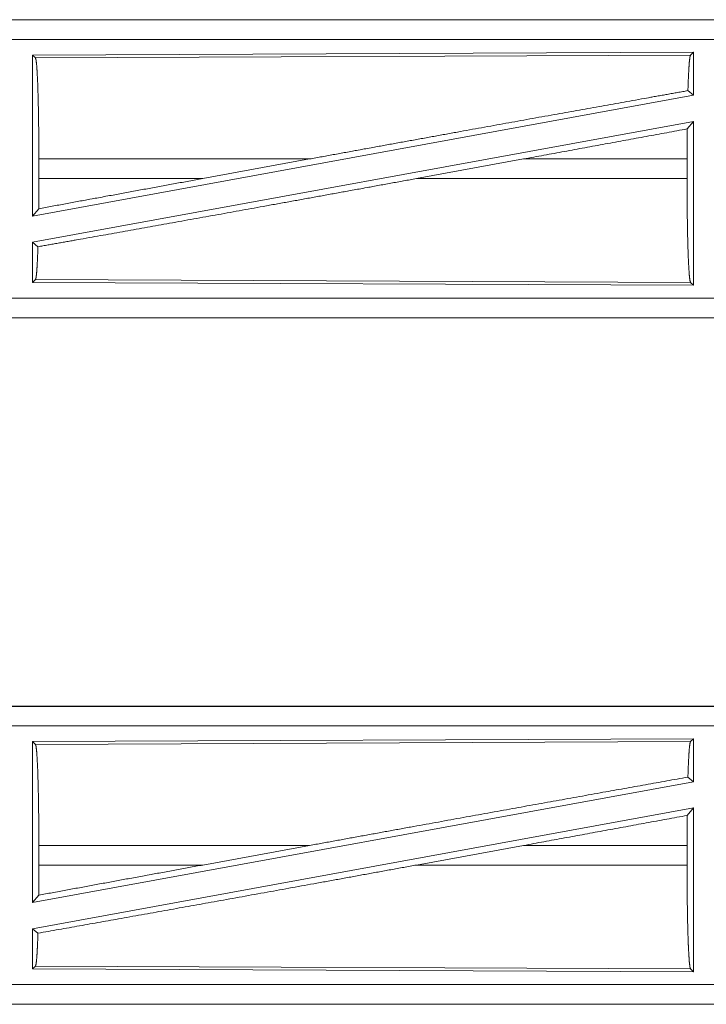
# Model space of a CAD drawing. Units: inches. Extents: x 23 to 149, y 8 to 132.
# Drawn here: x 38 to 40, y 27 to 29 of the extents above; entities that cross this region are included whole.
import ezdxf

# ---------------------------------------------------------------- set-up
doc = ezdxf.new("R2010")
doc.units = ezdxf.units.IN
doc.header["$MEASUREMENT"] = 0
doc.layers.add('Trimetric', color=7, linetype='Continuous', true_color=0xffffff)

msp = doc.modelspace()

# ---------------------------------------------------------------- linework, layer by layer
at = {"layer": 'Trimetric', "color": 18, "linetype": 'Continuous', "lineweight": 18}
for p, q in [((40.7961, 29.3215), (35.2647, 29.3215)), ((36.3045, 29.3211), (40.7961, 29.3211)), ((40.7961, 29.2711), (36.3045, 29.2711)), ((39.832, 29.2387), (38.1478, 29.2313)), ((38.1478, 29.2313), (38.1478, 28.821)), ((38.1478, 29.2313), (38.1551, 29.2241)), ((38.1551, 29.2241), (39.8247, 29.2314)), ((39.832, 29.2387), (39.8247, 29.2314)), ((39.832, 29.2387), (39.832, 29.129)), ((39.832, 29.129), (38.1478, 28.821)), ((39.818, 29.1406), (39.832, 29.129)), ((39.832, 29.0621), (38.1478, 28.7541)), ((39.8161, 29.0431), (39.832, 29.0621)), ((39.832, 29.0621), (39.832, 28.6444)), ((38.1638, 28.9166), (38.1638, 28.9664)), ((38.8536, 28.9664), (38.1638, 28.9664)), ((38.8536, 28.9664), (38.5815, 28.9166)), ((39.3989, 28.9664), (39.1264, 28.9166)), ((39.8157, 28.9664), (39.3989, 28.9664)), ((39.8157, 28.9166), (39.8157, 28.9664)), ((38.1638, 28.9166), (38.5815, 28.9166)), ((39.1264, 28.9166), (39.8157, 28.9166)), ((38.1478, 28.821), (38.1634, 28.8397)), ((38.1478, 28.7541), (38.1478, 28.6517)), ((38.1478, 28.7541), (38.1614, 28.7427)), ((38.1551, 28.659), (38.1478, 28.6517)), ((38.1478, 28.6517), (39.832, 28.6444)), ((39.8247, 28.6517), (38.1551, 28.659)), ((39.8247, 28.6517), (39.832, 28.6444)), ((36.3045, 28.6119), (41.04, 28.6119)), ((41.04, 28.5615), (35.2647, 28.5615)), ((41.04, 28.5619), (36.3045, 28.5619)), ((40.7961, 27.5715), (35.2647, 27.5715)), ((36.3045, 27.5711), (40.7961, 27.5711)), ((40.7961, 27.5211), (36.3045, 27.5211)), ((39.832, 27.4887), (38.1478, 27.4813)), ((39.832, 27.4887), (39.8247, 27.4814)), ((39.832, 27.4887), (39.832, 27.379)), ((38.1478, 27.4813), (38.1478, 27.071)), ((38.1478, 27.4813), (38.1551, 27.4741)), ((38.1551, 27.4741), (39.8247, 27.4814)), ((39.818, 27.3906), (39.832, 27.379)), ((39.832, 27.379), (38.1478, 27.071)), ((39.832, 27.3121), (38.1478, 27.0041)), ((39.8161, 27.2931), (39.832, 27.3121)), ((39.832, 27.3121), (39.832, 26.8944)), ((38.1638, 27.1666), (38.1638, 27.2164)), ((38.8536, 27.2164), (38.1638, 27.2164)), ((38.8536, 27.2164), (38.5815, 27.1666)), ((39.3989, 27.2164), (39.1264, 27.1666)), ((39.8157, 27.2164), (39.3989, 27.2164)), ((39.8157, 27.1666), (39.8157, 27.2164)), ((38.1638, 27.1666), (38.5815, 27.1666)), ((39.1264, 27.1666), (39.8157, 27.1666)), ((38.1478, 27.071), (38.1634, 27.0897)), ((38.1478, 27.0041), (38.1478, 26.9017)), ((38.1478, 27.0041), (38.1614, 26.9927)), ((38.1551, 26.909), (38.1478, 26.9017)), ((39.8247, 26.9017), (38.1551, 26.909)), ((38.1478, 26.9017), (39.832, 26.8944)), ((39.8247, 26.9017), (39.832, 26.8944)), ((36.3045, 26.8619), (41.04, 26.8619)), ((41.04, 26.8115), (35.2647, 26.8115)), ((41.04, 26.8119), (36.3045, 26.8119))]:
    msp.add_line(p, q, dxfattribs=at)
for points, knots in [([(38.1551, 29.2241), (38.1566, 29.2188), (38.1581, 29.2062), (38.1594, 29.1866), (38.1607, 29.1607), (38.1617, 29.1291), (38.1626, 29.0927), (38.1632, 29.0527), (38.1636, 29.0102), (38.1638, 28.9664)], [0, 0, 0.021234, 0.070392, 0.146388, 0.247123, 0.369685, 0.510532, 0.665575, 0.830318, 1, 1]), ([(39.8247, 29.2314), (39.8232, 29.2263), (39.8217, 29.2143), (39.8203, 29.1956), (39.8191, 29.1709), (39.818, 29.1406)], [0, 0, 0.057922, 0.190678, 0.395754, 0.66793, 1, 1]), ([(38.8536, 28.9664), (38.9826, 28.99), (39.2384, 29.0365), (39.4845, 29.081), (39.7128, 29.1219), (39.818, 29.1406)], [0, 0, 0.133792, 0.39913, 0.6543, 0.891005, 1, 1]), ([(39.8161, 29.0431), (39.8158, 29.0052), (39.8157, 28.9664)], [0, 0, 0.494591, 1, 1]), ([(38.1614, 28.7427), (38.264, 28.7609), (38.4895, 28.8012), (38.7359, 28.8456), (38.9949, 28.8926), (39.1263, 28.9166)], [0, 0, 0.106226, 0.339912, 0.595258, 0.863689, 1, 1]), ([(38.1634, 28.8397), (38.2995, 28.8648), (38.5815, 28.9166)], [0, 0, 0.325649, 1, 1]), ([(38.1638, 28.9166), (38.1637, 28.8777), (38.1634, 28.8397)], [0, 0, 0.505809, 1, 1]), ([(39.8157, 28.9166), (39.8159, 28.8716), (39.8163, 28.8279), (39.8169, 28.7868), (39.8178, 28.7494), (39.8189, 28.7169), (39.8202, 28.6902), (39.8216, 28.6701), (39.8231, 28.6571), (39.8247, 28.6517)], [0, 0, 0.169643, 0.334361, 0.489388, 0.630217, 0.752775, 0.853504, 0.929538, 0.978716, 1, 1]), ([(38.1614, 28.7427), (38.1604, 28.7148), (38.1592, 28.6919), (38.1579, 28.6747), (38.1565, 28.6636), (38.1551, 28.659)], [0, 0, 0.332563, 0.604604, 0.809397, 0.941935, 1, 1]), ([(38.1551, 27.4741), (38.1566, 27.4688), (38.1581, 27.4562), (38.1594, 27.4366), (38.1607, 27.4107), (38.1617, 27.3791), (38.1626, 27.3427), (38.1632, 27.3027), (38.1636, 27.2602), (38.1638, 27.2164)], [0, 0, 0.021234, 0.070392, 0.146388, 0.247123, 0.369685, 0.510532, 0.665575, 0.830325, 1, 1]), ([(39.8247, 27.4814), (39.8232, 27.4763), (39.8217, 27.4643), (39.8203, 27.4456), (39.8191, 27.4209), (39.818, 27.3906)], [0, 0, 0.057922, 0.190678, 0.395754, 0.66793, 1, 1]), ([(38.8536, 27.2164), (39.1112, 27.2634), (39.3632, 27.3091), (39.6014, 27.3519), (39.818, 27.3906)], [0, 0, 0.267199, 0.528514, 0.775458, 1, 1]), ([(39.8161, 27.2931), (39.8158, 27.2552), (39.8157, 27.2164)], [0, 0, 0.494591, 1, 1]), ([(38.1614, 26.9927), (38.3736, 27.0305), (38.6106, 27.073), (38.8644, 27.1189), (39.1263, 27.1666)], [0, 0, 0.219849, 0.465398, 0.728395, 1, 1]), ([(38.1638, 27.1666), (38.1637, 27.1277), (38.1634, 27.0897)], [0, 0, 0.505788, 1, 1]), ([(38.1634, 27.0897), (38.4394, 27.1406), (38.5815, 27.1666)], [0, 0, 0.660109, 1, 1]), ([(39.8157, 27.1666), (39.8159, 27.1216), (39.8163, 27.0779), (39.8169, 27.0368), (39.8178, 26.9994), (39.8189, 26.9669), (39.8202, 26.9402), (39.8216, 26.9201), (39.8231, 26.9071), (39.8247, 26.9017)], [0, 0, 0.169643, 0.334367, 0.489388, 0.630217, 0.752768, 0.85351, 0.929532, 0.978716, 1, 1]), ([(38.1614, 26.9927), (38.1604, 26.9648), (38.1592, 26.9419), (38.1579, 26.9247), (38.1565, 26.9136), (38.1551, 26.909)], [0, 0, 0.33255, 0.604596, 0.809374, 0.941934, 1, 1])]:
    msp.add_open_spline(points, degree=1, knots=knots, dxfattribs=at)
for points in [[(39.3989, 28.9664), (39.8161, 29.0431)], [(39.3989, 27.2164), (39.8161, 27.2931)]]:
    msp.add_open_spline(points, degree=1, dxfattribs=at)

doc.saveas('drawing.dxf')
